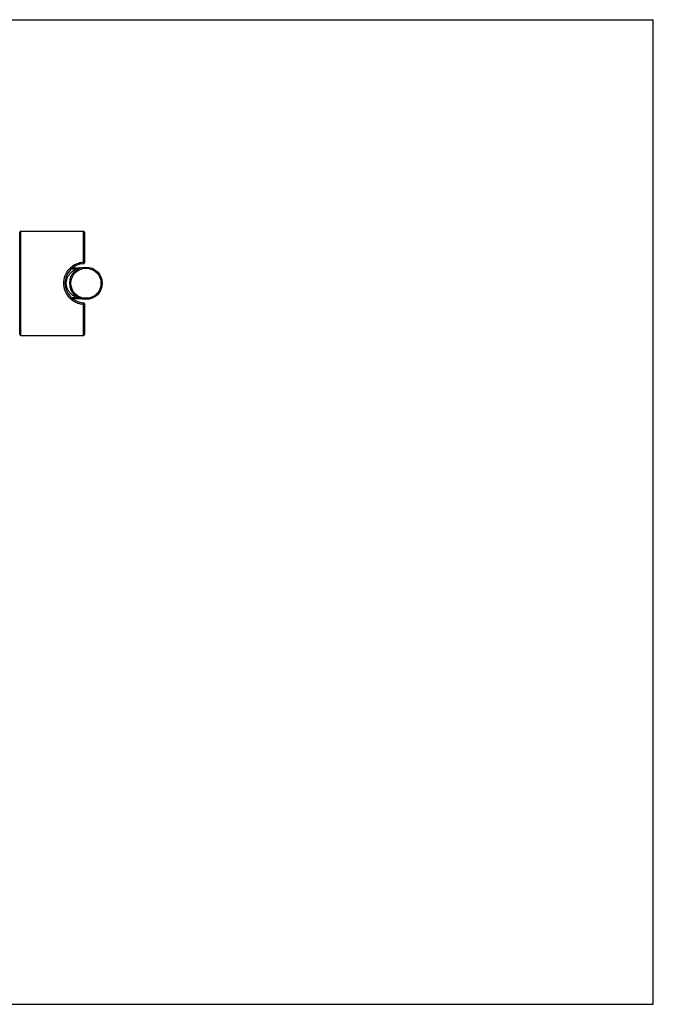
# Model space of a CAD drawing. Units: inches. Extents: x 0 to 11, y 0 to 8.5.
# Drawn here: x 5.5 to 11, y 0 to 8.5 of the extents above; entities that cross this region are included whole.
import ezdxf

# ---------------------------------------------------------------- set-up
doc = ezdxf.new("R2010")
doc.units = ezdxf.units.IN
doc.header["$LTSCALE"] = 0.605
doc.header["$MEASUREMENT"] = 0
doc.layers.get('0').update_dxf_attribs({"linetype": 'CONTINUOUS'})

msp = doc.modelspace()

# ---------------------------------------------------------------- linework, layer by layer
at = {"color": 7, "linetype": 'CONTINUOUS'}
for p, q in [((0, 8.5), (11, 8.5)), ((11, 0), (11, 8.5)), ((5.5284, 5.7846), (5.5284, 6.6646)), ((5.5384, 5.7746), (5.5384, 6.6746)), ((5.5384, 6.6746), (6.0784, 6.6746)), ((6.0784, 6.4071), (6.0784, 6.6746)), ((6.0884, 6.6646), (6.0884, 6.4031)), ((5.9731, 6.3478), (6.0168, 6.3478)), ((5.9852, 6.3581), (6.0538, 6.3581)), ((5.9731, 6.1014), (6.0168, 6.1014)), ((6.0538, 6.0911), (5.9852, 6.0911)), ((6.0784, 5.7746), (6.0784, 6.0421)), ((6.0884, 6.0461), (6.0884, 5.7846)), ((5.5384, 5.7746), (6.0784, 5.7746)), ((0, 0), (11, 0))]:
    msp.add_line(p, q, dxfattribs=at)
for radius in [0.14, 0.13]:
    msp.add_circle((6.1004, 6.2246), radius, dxfattribs=at)
for centre, radius, start, end in [((5.5384, 6.6646), 0.01, 90, 180), ((6.0784, 6.6646), 0.01, 0, 90), ((6.0884, 6.2246), 0.1688, 93.20703, 266.79297), ((6.0784, 6.4031), 0.01, 273.20703, 360), ((6.0538, 6.3881), 0.03, 270, 285.89511), ((6.0538, 6.0611), 0.03, 74.10489, 90), ((6.0784, 6.0461), 0.01, 0, 86.79297), ((5.5384, 5.7846), 0.01, 180, 270), ((6.0784, 5.7846), 0.01, 270, 360)]:
    msp.add_arc(centre, radius, start, end, dxfattribs=at)
for points, knots in [([(5.9096, 6.2246), (5.9096, 6.2304), (5.91, 6.239), (5.9114, 6.2505), (5.9132, 6.2618), (5.9165, 6.2758), (5.9211, 6.2894), (5.9255, 6.3), (5.9303, 6.3103), (5.9373, 6.3227), (5.9469, 6.3368), (5.9578, 6.3498), (5.9698, 6.3618), (5.9808, 6.3707), (5.99, 6.3773), (5.9972, 6.3819), (6.0045, 6.3861), (6.0147, 6.3913), (6.0278, 6.3969), (6.0415, 6.4012), (6.0527, 6.4038), (6.064, 6.4059), (6.0726, 6.4068), (6.0784, 6.4071)], [0, 0, 0, 0, 0.06322, 0.09481, 0.126366, 0.189327, 0.252063, 0.283345, 0.314565, 0.376805, 0.438838, 0.500727, 0.562557, 0.62442, 0.655403, 0.686428, 0.717506, 0.748644, 0.811103, 0.873839, 0.905313, 0.936841, 1, 1, 1, 1]), ([(6.0784, 6.4071), (6.0784, 6.4067), (6.0785, 6.4061), (6.0785, 6.4053), (6.0786, 6.4045), (6.0786, 6.4035), (6.0787, 6.4023), (6.0787, 6.4011), (6.0788, 6.3999), (6.0789, 6.3987), (6.0789, 6.3976), (6.0789, 6.3967), (6.079, 6.3959), (6.079, 6.3953), (6.079, 6.395), (6.079, 6.3946), (6.079, 6.3943), (6.079, 6.394), (6.079, 6.3938), (6.079, 6.3936), (6.079, 6.3934), (6.079, 6.3933), (6.079, 6.3932), (6.079, 6.3931), (6.079, 6.3931), (6.079, 6.3931), (6.079, 6.3931), (6.079, 6.3931), (6.079, 6.3931)], [0, 0, 0, 0, 0.082782, 0.125461, 0.168755, 0.256541, 0.34482, 0.432222, 0.517402, 0.599049, 0.675905, 0.746784, 0.810595, 0.83954, 0.86636, 0.890952, 0.913224, 0.933089, 0.950473, 0.965311, 0.977544, 0.98713, 0.99403, 0.99647, 0.998246, 0.998892, 0.999385, 1, 1, 1, 1]), ([(6.0884, 6.4031), (6.0884, 6.4032), (6.0884, 6.4035), (6.0882, 6.4039), (6.088, 6.4043), (6.0876, 6.4046), (6.0872, 6.405), (6.0867, 6.4053), (6.0861, 6.4056), (6.0855, 6.4059), (6.0847, 6.4062), (6.0836, 6.4065), (6.0822, 6.4068), (6.0803, 6.4071), (6.079, 6.4071), (6.0784, 6.4071)], [0, 0, 0, 0, 0.034712, 0.071064, 0.110407, 0.153738, 0.201664, 0.254482, 0.312254, 0.374855, 0.442028, 0.5134, 0.666801, 0.830691, 1, 1, 1, 1]), ([(5.9304, 6.2231), (5.9304, 6.2249), (5.9304, 6.2286), (5.9307, 6.234), (5.9313, 6.2395), (5.9324, 6.2467), (5.9339, 6.2537), (5.936, 6.2606), (5.9382, 6.2673), (5.9416, 6.2754), (5.9463, 6.2846), (5.9516, 6.2932), (5.9575, 6.3014), (5.9638, 6.3089), (5.9727, 6.3183), (5.9846, 6.3287), (5.9976, 6.3375), (6.0085, 6.3437), (6.014, 6.3465), (6.0168, 6.3478)], [0, 0, 0, 0, 0.03424, 0.068452, 0.102581, 0.13659, 0.204077, 0.237511, 0.270703, 0.336281, 0.40076, 0.464141, 0.526474, 0.587842, 0.648346, 0.767174, 0.884009, 0.942042, 1, 1, 1, 1]), ([(6.0538, 6.3581), (6.0538, 6.3581), (6.0538, 6.3581), (6.0538, 6.3581), (6.0538, 6.3581), (6.0538, 6.3581), (6.0537, 6.3581), (6.0536, 6.358), (6.0536, 6.358), (6.0535, 6.358), (6.0533, 6.358), (6.0531, 6.3579), (6.0528, 6.3579), (6.0525, 6.3578), (6.0521, 6.3577), (6.0517, 6.3577), (6.0511, 6.3576), (6.0503, 6.3574), (6.0493, 6.3572), (6.0482, 6.357), (6.0471, 6.3567), (6.0459, 6.3564), (6.0447, 6.3562), (6.0431, 6.3558), (6.041, 6.3553), (6.0384, 6.3546), (6.0358, 6.3539), (6.0331, 6.3532), (6.0304, 6.3524), (6.0277, 6.3516), (6.025, 6.3507), (6.0214, 6.3494), (6.0186, 6.3485), (6.0168, 6.3478)], [0, 0, 0, 0, 0.000199, 0.000448, 0.000795, 0.001781, 0.003151, 0.0049, 0.007019, 0.009493, 0.012309, 0.018913, 0.026717, 0.035602, 0.045448, 0.05615, 0.067613, 0.09247, 0.119447, 0.148095, 0.178094, 0.209184, 0.241178, 0.273926, 0.341243, 0.410462, 0.481147, 0.552996, 0.625798, 0.699405, 0.773701, 0.848607, 1, 1, 1, 1]), ([(6.0168, 6.3478), (6.0175, 6.3474), (6.0188, 6.3467), (6.0208, 6.346), (6.0225, 6.3455), (6.0238, 6.3453), (6.0251, 6.3451), (6.0266, 6.3451), (6.0284, 6.3453), (6.03, 6.3457), (6.0311, 6.3462), (6.0316, 6.3465)], [0, 0, 0, 0, 0.147059, 0.286845, 0.4194, 0.483118, 0.545214, 0.664894, 0.779582, 0.89073, 1, 1, 1, 1]), ([(6.0784, 6.0421), (6.0755, 6.0422), (6.0712, 6.0426), (6.0655, 6.0433), (6.0598, 6.0441), (6.0527, 6.0454), (6.0443, 6.0473), (6.036, 6.0497), (6.0252, 6.0534), (6.0121, 6.059), (5.9971, 6.0671), (5.983, 6.0766), (5.9698, 6.0874), (5.9578, 6.0994), (5.9469, 6.1124), (5.9373, 6.1264), (5.9303, 6.1388), (5.9255, 6.1492), (5.9211, 6.1597), (5.9165, 6.1733), (5.9132, 6.1873), (5.9114, 6.1987), (5.91, 6.2101), (5.9096, 6.2188), (5.9096, 6.2246)], [0, 0, 0, 0, 0.031603, 0.047397, 0.063181, 0.094709, 0.126182, 0.157593, 0.188937, 0.251395, 0.313593, 0.375583, 0.437446, 0.499275, 0.561164, 0.623197, 0.685437, 0.716656, 0.747939, 0.810674, 0.873635, 0.905191, 0.93678, 1, 1, 1, 1]), ([(6.0168, 6.1014), (6.0113, 6.104), (6.0005, 6.1097), (5.9878, 6.1184), (5.9781, 6.1262), (5.9712, 6.1325), (5.9646, 6.1394), (5.9583, 6.1467), (5.9525, 6.1546), (5.9472, 6.1631), (5.9424, 6.172), (5.939, 6.1799), (5.9367, 6.1864), (5.9351, 6.1914), (5.9337, 6.1965), (5.9326, 6.2017), (5.9317, 6.207), (5.931, 6.2123), (5.9306, 6.2177), (5.9304, 6.2213), (5.9304, 6.2231)], [0, 0, 0, 0, 0.116138, 0.233128, 0.292308, 0.352097, 0.412611, 0.473962, 0.53625, 0.599559, 0.663943, 0.729415, 0.762552, 0.795937, 0.829549, 0.863366, 0.897356, 0.931485, 0.965717, 1, 1, 1, 1]), ([(6.0168, 6.1014), (6.0175, 6.1018), (6.0188, 6.1024), (6.0208, 6.1032), (6.0225, 6.1037), (6.0238, 6.1039), (6.0251, 6.1041), (6.0266, 6.1041), (6.0284, 6.1039), (6.03, 6.1034), (6.0311, 6.1029), (6.0316, 6.1027)], [0, 0, 0, 0, 0.147059, 0.286845, 0.4194, 0.483118, 0.545214, 0.664894, 0.779582, 0.89073, 1, 1, 1, 1]), ([(6.0168, 6.1014), (6.0186, 6.1007), (6.0214, 6.0997), (6.025, 6.0985), (6.0277, 6.0976), (6.0304, 6.0968), (6.0331, 6.096), (6.0358, 6.0952), (6.0384, 6.0945), (6.041, 6.0939), (6.0431, 6.0934), (6.0447, 6.093), (6.0459, 6.0927), (6.0471, 6.0925), (6.0482, 6.0922), (6.0493, 6.092), (6.0503, 6.0918), (6.0511, 6.0916), (6.0517, 6.0915), (6.0521, 6.0914), (6.0525, 6.0913), (6.0528, 6.0913), (6.0531, 6.0912), (6.0533, 6.0912), (6.0535, 6.0912), (6.0536, 6.0911), (6.0536, 6.0911), (6.0537, 6.0911), (6.0538, 6.0911), (6.0538, 6.0911), (6.0538, 6.0911), (6.0538, 6.0911), (6.0538, 6.0911), (6.0538, 6.0911)], [0, 0, 0, 0, 0.151391, 0.226298, 0.300594, 0.3742, 0.447002, 0.518851, 0.589536, 0.658755, 0.726073, 0.758821, 0.790815, 0.821905, 0.851904, 0.880552, 0.907529, 0.932386, 0.943849, 0.954551, 0.964397, 0.973283, 0.981087, 0.987691, 0.990507, 0.992981, 0.9951, 0.996849, 0.998219, 0.999205, 0.999552, 0.999801, 1, 1, 1, 1]), ([(6.079, 6.0561), (6.079, 6.0561), (6.079, 6.0561), (6.079, 6.0561), (6.079, 6.056), (6.079, 6.0559), (6.079, 6.0558), (6.079, 6.0556), (6.079, 6.0554), (6.079, 6.0552), (6.079, 6.0549), (6.079, 6.0546), (6.079, 6.0541), (6.079, 6.0534), (6.0789, 6.0525), (6.0789, 6.0515), (6.0789, 6.0504), (6.0788, 6.0493), (6.0787, 6.0481), (6.0787, 6.0469), (6.0786, 6.0457), (6.0785, 6.044), (6.0784, 6.0428), (6.0784, 6.0421)], [0, 0, 0, 0, 0.000633, 0.001791, 0.006034, 0.012944, 0.022528, 0.034755, 0.049587, 0.066966, 0.086827, 0.109097, 0.133689, 0.189453, 0.253264, 0.324139, 0.40099, 0.482632, 0.567807, 0.655203, 0.743476, 0.831256, 1, 1, 1, 1]), ([(6.0784, 6.0421), (6.079, 6.0421), (6.0803, 6.0421), (6.0822, 6.0423), (6.0836, 6.0426), (6.0847, 6.043), (6.0855, 6.0432), (6.0861, 6.0435), (6.0867, 6.0438), (6.0872, 6.0442), (6.0876, 6.0445), (6.088, 6.0449), (6.0882, 6.0453), (6.0884, 6.0457), (6.0884, 6.046), (6.0884, 6.0461)], [0, 0, 0, 0, 0.169271, 0.33313, 0.486518, 0.557894, 0.625075, 0.687688, 0.745469, 0.798297, 0.846229, 0.889565, 0.928916, 0.965281, 1, 1, 1, 1])]:
    msp.add_open_spline(points, degree=3, knots=knots, dxfattribs=at)

doc.saveas('drawing.dxf')
